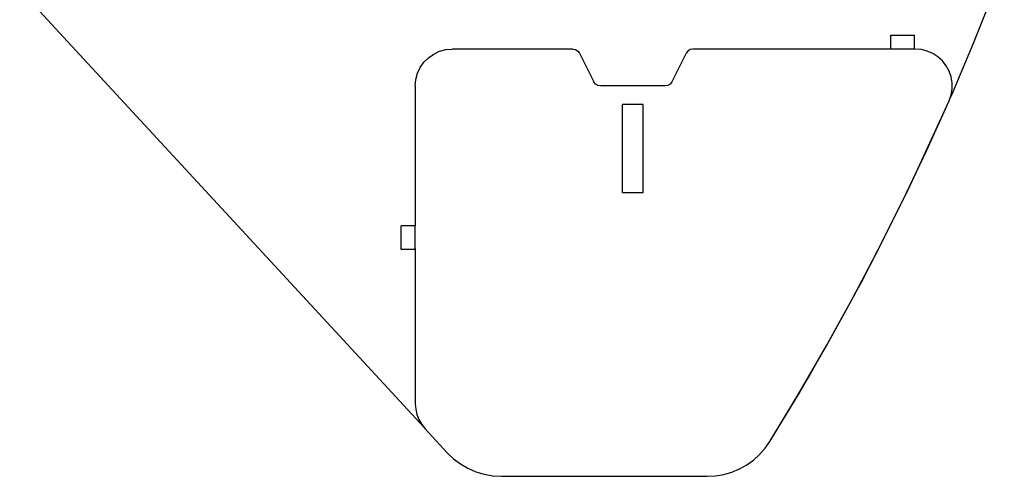
# Model space of a CAD drawing. Extents: x -79794 to -26318, y -12207 to 41356.
# Drawn here: x -37419 to -36084, y 28869 to 29489 of the extents above; entities that cross this region are included whole.
import ezdxf

# ---------------------------------------------------------------- set-up
doc = ezdxf.new("R2010")
doc.units = 0
doc.layers.get('0').update_dxf_attribs({"linetype": 'CONTINUOUS'})

msp = doc.modelspace()

# ---------------------------------------------------------------- linework, layer by layer
at = {"color": 251, "linetype": 'Continuous'}
for p, q in [((-37419.37, 29530.15), (-36870.76, 28935.15)), ((-36237.83, 29448.97), (-36237.83, 29467.97)), ((-36237.83, 29467.97), (-36205.83, 29467.97)), ((-36205.83, 29448.97), (-36205.83, 29467.97)), ((-36669.01, 29448.97), (-36832.83, 29448.97)), ((-36204.74, 29448.97), (-36506.65, 29448.97)), ((-36660.07, 29443.44), (-36640.6, 29404.5)), ((-36515.6, 29443.44), (-36535.07, 29404.5)), ((-36882.83, 29398.97), (-36882.83, 29208.97)), ((-36544.01, 29398.97), (-36631.65, 29398.97)), ((-36211.67, 29263.97), (-36158.94, 29378.9)), ((-36573.83, 29373.97), (-36601.83, 29373.97)), ((-36601.83, 29253.97), (-36601.83, 29373.97)), ((-36573.83, 29253.97), (-36573.83, 29373.97)), ((-36573.83, 29253.97), (-36601.83, 29253.97)), ((-36882.83, 29208.97), (-36901.83, 29208.97)), ((-36901.83, 29176.97), (-36901.83, 29208.97)), ((-36882.83, 29176.97), (-36882.83, 29208.97)), ((-36882.83, 29178.46), (-36882.83, 28967.55)), ((-36882.83, 29176.97), (-36901.83, 29176.97)), ((-36319.64, 29056.21), (-36301.1, 29089.85)), ((-36349.33, 29003.97), (-36337.3, 29025.14)), ((-36401.93, 28916.33), (-36349.33, 29003.97)), ((-36869.54, 28933.6), (-36839.44, 28901.06)), ((-36766.03, 28868.97), (-36486.95, 28868.97))]:
    msp.add_line(p, q, dxfattribs=at)
for points in [[(-36158.66, 29379.72), (-36155.41, 29386.99), (-36125.8, 29456.94), (-36097.64, 29527.49), (-36084.03, 29563.73)], [(-36882.83, 29398.97), (-36882.07, 29407.65), (-36879.82, 29416.07), (-36876.14, 29423.97), (-36871.14, 29431.11), (-36864.97, 29437.27), (-36857.83, 29442.27), (-36849.93, 29445.96), (-36841.52, 29448.21), (-36832.83, 29448.97)], [(-36669.01, 29448.97), (-36665.41, 29448.3), (-36662.28, 29446.37), (-36660.07, 29443.44)], [(-36506.65, 29448.97), (-36510.26, 29448.3), (-36513.38, 29446.37), (-36515.6, 29443.44)], [(-36158.94, 29378.9), (-36156.26, 29386.71), (-36154.91, 29394.86), (-36154.91, 29403.11), (-36156.27, 29411.26), (-36158.95, 29419.07), (-36162.88, 29426.33), (-36167.96, 29432.84), (-36174.03, 29438.43), (-36180.94, 29442.95), (-36188.51, 29446.26), (-36196.51, 29448.29), (-36204.74, 29448.97)], [(-36631.65, 29398.97), (-36635.26, 29399.64), (-36638.38, 29401.57), (-36640.6, 29404.5)], [(-36535.07, 29404.5), (-36537.28, 29401.57), (-36540.41, 29399.64), (-36544.01, 29398.97)], [(-36401.93, 28916.33), (-36363.25, 28980.24), (-36325.87, 29044.92), (-36289.8, 29110.34), (-36255.06, 29176.48), (-36221.66, 29243.3), (-36189.62, 29310.79), (-36158.94, 29378.9)], [(-36284.06, 29121.27), (-36277.91, 29132.6), (-36244.14, 29197.96), (-36211.67, 29263.97)], [(-36401.93, 28916.33), (-36362.61, 28981.33), (-36324.63, 29047.12), (-36288.01, 29113.67), (-36252.76, 29180.97), (-36248.55, 29189.42)], [(-36882.83, 28967.55), (-36882.28, 28960.11), (-36880.62, 28952.84), (-36877.9, 28945.9), (-36874.18, 28939.43), (-36869.54, 28933.6)], [(-36486.95, 28868.97), (-36475.68, 28869.61), (-36464.56, 28871.51), (-36453.72, 28874.66), (-36443.3, 28879), (-36433.44, 28884.5), (-36424.26, 28891.06), (-36415.88, 28898.63), (-36408.4, 28907.09), (-36401.93, 28916.33)], [(-36839.44, 28901.06), (-36830.95, 28892.91), (-36821.57, 28885.81), (-36811.41, 28879.86), (-36800.63, 28875.15), (-36789.37, 28871.73), (-36777.78, 28869.66), (-36766.03, 28868.97)]]:
    msp.add_lwpolyline(points, dxfattribs=at)

doc.saveas('drawing.dxf')
